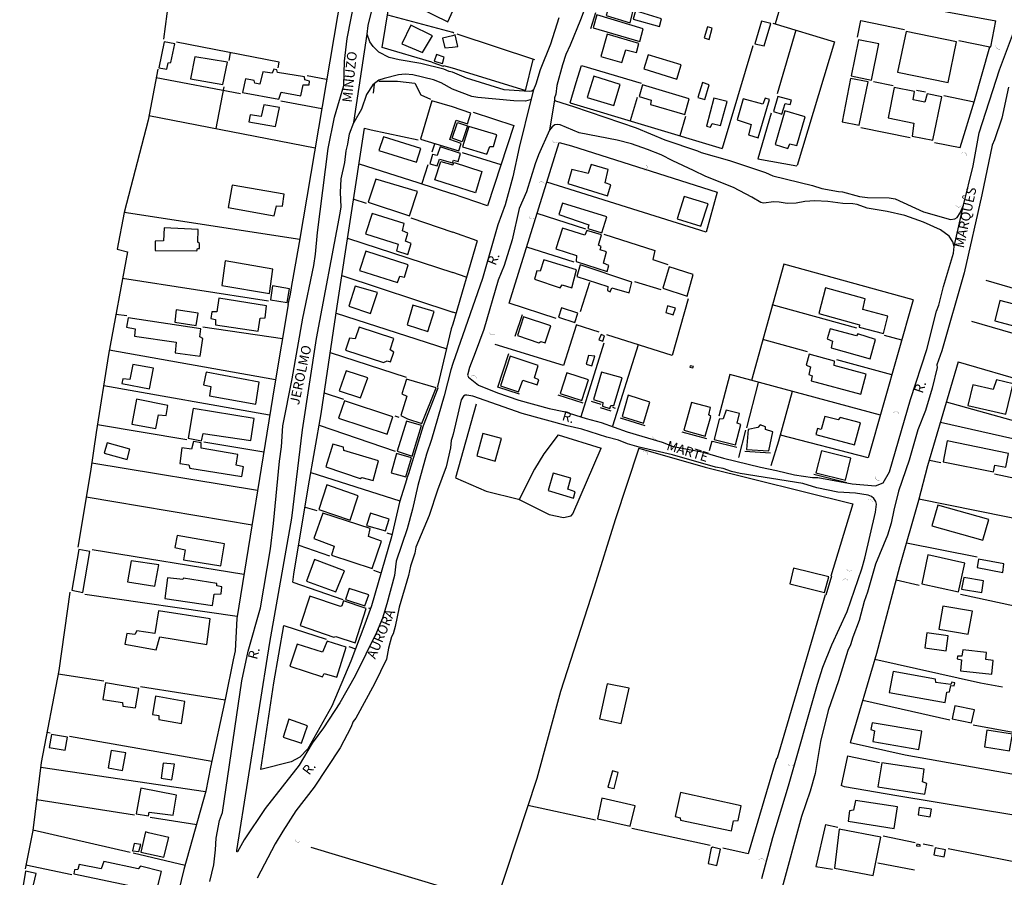
# Model space of a CAD drawing. Extents: x 178311 to 180726, y 1665960 to 1668735.
# Drawn here: x 179166 to 179422, y 1666787 to 1667010 of the extents above; entities that cross this region are included whole.
import ezdxf
from ezdxf.enums import TextEntityAlignment as Align

# ---------------------------------------------------------------- set-up
doc = ezdxf.new("R2010")
doc.units = 0
doc.header["$LTSCALE"] = 5
doc.header["$MEASUREMENT"] = 0
doc.layers.get('0').update_dxf_attribs({"linetype": 'CONTINUOUS'})
for name, color, linetype in [('V-BUEIRO', 5, 'CONTINUOUS'), ('V-EDIFICACAO', 30, 'CONTINUOUS'), ('V-LOTE', 1, 'CONTINUOUS'), ('V-NOME_DOS_LOGRADOUROS', 7, 'CONTINUOUS'), ('V-QUADRA', 6, 'CONTINUOUS'), ('V-REFERENCIA', 2, 'CONTINUOUS'), ('V-TESTADA', 1, 'CONTINUOUS')]:
    doc.layers.add(name, color=color, linetype=linetype)

# ---------------------------------------------------------------- blocks, each defined once
blk = doc.blocks.new('305')
at = {"color": 0, "linetype": 'ByBlock', "lineweight": -2, "const_width": 0.05}
blk.add_lwpolyline([(0.73, 0.39, 0.60863), (-0.73, 0.38)], format="xyb", dxfattribs=at)

msp = doc.modelspace()

# ---------------------------------------------------------------- linework, layer by layer
at = {"layer": 'V-EDIFICACAO'}
for points in [[(179277.43, 1667009.38), (179279.65, 1667014.09), (179276.44, 1667015.62), (179275.83, 1667014.61), (179271.86, 1667016.44), (179270.02, 1667012.98)], [(179319.83, 1667015.42), (179318.51, 1667010.98), (179324.7, 1667009.14), (179325.9, 1667013.77), (179319.83, 1667015.42)], [(179316.09, 1667011.17), (179315.13, 1667007.83), (179327.22, 1667004.27), (179328.07, 1667007.59), (179316.09, 1667011.17)], [(179326.1, 1667012.19), (179325.53, 1667010.09), (179332.39, 1667008.12), (179332.85, 1667010.11), (179326.1, 1667012.19)], [(179267.81, 1667008.51), (179265.55, 1667003.66), (179270.89, 1667001.4), (179273.51, 1667005.72), (179267.81, 1667008.51)], [(179358.81, 1667009.57), (179357.07, 1667003.66), (179359.48, 1667003.14), (179359.48, 1667003.14), (179361.19, 1667008.96), (179358.81, 1667009.57)], [(179278.62, 1667005.74), (179276.04, 1667005.12), (179276.64, 1667002.63), (179278.63, 1667002.79), (179280.08, 1667002.96), (179279.38, 1667006.04)], [(179318.76, 1667006.13), (179317.12, 1667000.4), (179322.57, 1666998.78), (179323.65, 1667002.08), (179326.38, 1667001.39), (179326.98, 1667003.79), (179318.76, 1667006.13)], [(179343.94, 1667005.23), (179345.21, 1667004.83), (179346.02, 1667007.69), (179344.78, 1667008.1), (179343.94, 1667005.23)], [(179396.32, 1667006.86), (179394.05, 1666996.28), (179407.26, 1666993.63), (179409.42, 1667004.16), (179396.32, 1667006.86)], [(179203.84, 1667004.15), (179202.49, 1666997.46), (179204.59, 1666997.1), (179204.9, 1666998.7), (179205.61, 1666998.86), (179206.61, 1667003.68), (179203.84, 1667004.15)], [(179383.95, 1667004.67), (179382.07, 1666995.37), (179387.37, 1666994.22), (179389.27, 1667003.66), (179383.95, 1667004.67)], [(179274.51, 1667000.86), (179273.91, 1666999.2), (179276.1, 1666998.57), (179276.49, 1667000.22), (179274.51, 1667000.86)], [(179329.43, 1667000.77), (179328.31, 1666997.16), (179336.88, 1666994.48), (179337.97, 1666998.18), (179329.43, 1667000.77)], [(179211.86, 1667000.31), (179210.74, 1666994.56), (179219.1, 1666993.09), (179220.27, 1666998.88), (179211.86, 1667000.31)], [(179233.25, 1666996.21), (179233.09, 1666996.93), (179232.28, 1666997.09), (179231.86, 1666996.07), (179229.43, 1666996.44), (179228.71, 1666993.18), (179227.35, 1666993.49), (179227.25, 1666994.19), (179224.95, 1666994.62), (179224.18, 1666991.05), (179233.61, 1666989.33), (179234.23, 1666991.08), (179239.36, 1666990.17), (179239.95, 1666993.03), (179241.46, 1666993.02), (179241.6, 1666993.97), (179240.4, 1666994.28), (179240.26, 1666995.08), (179233.25, 1666996.21)], [(179315.31, 1666995.24), (179313.61, 1666989.72), (179320.47, 1666987.62), (179322.12, 1666993.13), (179315.31, 1666995.24)], [(179327.93, 1666993.02), (179327.06, 1666990.01), (179330.19, 1666989.06), (179330, 1666987.96), (179338.95, 1666985.36), (179340.05, 1666989.36), (179327.93, 1666993.02)], [(179343.48, 1666993.59), (179342.32, 1666989.75), (179344.1, 1666989.2), (179345.21, 1666993.04), (179343.48, 1666993.59)], [(179381.9, 1666994.64), (179379.73, 1666983.43), (179384.11, 1666982.55), (179386.46, 1666993.76), (179381.9, 1666994.64)], [(179393.24, 1666992.34), (179391.62, 1666984.49), (179398.3, 1666983.04), (179397.85, 1666979.69), (179403.23, 1666978.63), (179405.54, 1666989.89), (179401.76, 1666990.68), (179401.16, 1666988.56), (179398.15, 1666989.15), (179398.51, 1666991.27), (179393.24, 1666992.34)], [(179279.57, 1666983.85), (179282.52, 1666982.93), (179283.45, 1666985.68), (179278.66, 1666987.28), (179273.34, 1666988.86), (179270.32, 1666978.95), (179280.33, 1666975.86), (179280.91, 1666977.83), (179277.96, 1666978.86)], [(179346.46, 1666989.6), (179344.52, 1666982.29), (179345.57, 1666982), (179345.99, 1666982.97), (179348.15, 1666982.48), (179349.9, 1666988.69), (179346.46, 1666989.6)], [(179354.08, 1666989.42), (179352.46, 1666983.92), (179356.11, 1666982.75), (179355.4, 1666980.03), (179357.96, 1666979.27), (179360.85, 1666989.22), (179359.72, 1666989.57), (179359.16, 1666988.04), (179354.08, 1666989.42)], [(179363.07, 1666990.02), (179361.88, 1666986.07), (179364.04, 1666985.4), (179364.92, 1666988.17), (179366.22, 1666987.92), (179366.56, 1666989.02), (179363.07, 1666990.02)], [(179229.71, 1666987.83), (179229.01, 1666984.82), (179226.14, 1666985.27), (179225.8, 1666983.46), (179232.75, 1666982.21), (179233.79, 1666987.16), (179229.71, 1666987.83)], [(179364.86, 1666986.31), (179362.31, 1666977.58), (179365.64, 1666976.46), (179366.17, 1666977.68), (179368.01, 1666977.24), (179370.14, 1666984.7), (179364.86, 1666986.31)], [(179278.58, 1666979.18), (179279.93, 1666983.23), (179282.57, 1666982.4), (179281.18, 1666978.21), (179278.58, 1666979.18)], [(179282.93, 1666982.24), (179281.27, 1666976.95), (179287.57, 1666975.02), (179288.3, 1666977.04), (179289.26, 1666977.01), (179290.16, 1666980.01), (179282.93, 1666982.24)], [(179260.75, 1666979.57), (179259.58, 1666976), (179269.36, 1666972.98), (179270.47, 1666976.52), (179260.75, 1666979.57)], [(179278.96, 1666973.5), (179280.1, 1666973.12), (179280.77, 1666975.22), (179275.46, 1666976.92), (179274.68, 1666974.68), (179273.48, 1666974.97), (179272.74, 1666972.53), (179274.67, 1666971.98), (179275.26, 1666973.75), (179278.68, 1666972.81)], [(179278.78, 1666972.29), (179279.09, 1666972.9), (179286.29, 1666970.57), (179284.59, 1666964.99), (179278.69, 1666966.93), (179274.05, 1666968.33), (179275.62, 1666973.17)], [(179314.64, 1666972.36), (179313.88, 1666970.02), (179309.62, 1666971.03), (179308.55, 1666967.38), (179318.87, 1666964.2), (179319.69, 1666967.05), (179318.22, 1666967.59), (179319.05, 1666971.03), (179314.64, 1666972.36)], [(179258.76, 1666968.58), (179256.82, 1666962.59), (179267.54, 1666959.05), (179269.54, 1666965.31), (179258.76, 1666968.58)], [(179221.52, 1666966.99), (179220.45, 1666961.21), (179232.4, 1666959), (179233, 1666961.62), (179234.56, 1666961.52), (179234.96, 1666964.65), (179221.52, 1666966.99)], [(179307.19, 1666962.34), (179306.23, 1666959.35), (179313.98, 1666956.68), (179313.76, 1666955.72), (179317.39, 1666954.64), (179318.67, 1666958.74), (179307.19, 1666962.34)], [(179338.75, 1666964.08), (179336.91, 1666958.26), (179343.05, 1666956.35), (179344.96, 1666962.15), (179338.75, 1666964.08)], [(179257.79, 1666959.63), (179256.13, 1666954.34), (179264.59, 1666951.7), (179264.14, 1666949.91), (179267.05, 1666949), (179267.97, 1666951.86), (179266.44, 1666952.43), (179267.04, 1666954.54), (179265.72, 1666955.15), (179266.14, 1666957.04), (179257.79, 1666959.63)], [(179203.86, 1666955.88), (179203.7, 1666952.53), (179201.55, 1666952.47), (179201.51, 1666950.02), (179212.35, 1666949.92), (179212.53, 1666950.58), (179213.08, 1666950.53), (179213.08, 1666951.87), (179212.58, 1666952.2), (179212.65, 1666955.45), (179203.86, 1666955.88)], [(179313.49, 1666955.24), (179312.99, 1666954.05), (179307.18, 1666955.83), (179305.47, 1666950.48), (179310.79, 1666948.74), (179310.73, 1666947.14), (179318.74, 1666944.59), (179319.18, 1666946.14), (179317.78, 1666946.71), (179318.63, 1666949.72), (179316.99, 1666950.25), (179317.18, 1666951.04), (179316.55, 1666951.38), (179317.3, 1666954.11), (179313.49, 1666955.24)], [(179256.17, 1666949.87), (179254.55, 1666944.84), (179264.39, 1666941.7), (179264.97, 1666943.34), (179266.21, 1666943.13), (179267.2, 1666946.33), (179256.17, 1666949.87)], [(179219.73, 1666947.39), (179218.85, 1666940.99), (179231.16, 1666938.89), (179232.03, 1666945.22), (179219.73, 1666947.39)], [(179302.37, 1666947.64), (179301.41, 1666944.69), (179300.57, 1666944.77), (179299.94, 1666942.59), (179306.6, 1666940.37), (179307.09, 1666941.09), (179309.58, 1666940.37), (179310.79, 1666944.98), (179302.37, 1666947.64)], [(179311.8, 1666946.32), (179310.89, 1666943.31), (179318.96, 1666940.66), (179318.841, 1666939.67), (179319.548, 1666939.333), (179319.95, 1666940.32), (179324.45, 1666939.09), (179325.21, 1666941.85), (179311.8, 1666946.32)], [(179334.83, 1666945.8), (179333.25, 1666940.23), (179339.48, 1666938.2), (179341.08, 1666943.83), (179334.83, 1666945.8)], [(179231.98, 1666940.85), (179231.48, 1666937.22), (179235.77, 1666936.55), (179236.39, 1666940.08), (179231.98, 1666940.85)], [(179253.4, 1666940.78), (179251.74, 1666935.57), (179257.42, 1666933.72), (179259.19, 1666939.14), (179253.4, 1666940.78)], [(179375.4, 1666940.37), (179373.64, 1666933.72), (179384.2, 1666930.75), (179384.14, 1666930.14), (179390.42, 1666928.5), (179391.55, 1666933), (179385.11, 1666934.75), (179385.7, 1666937.47), (179375.4, 1666940.37)], [(179218.01, 1666937.64), (179217.51, 1666934.11), (179216.2, 1666934.13), (179215.94, 1666932.42), (179217.17, 1666932.13), (179217.15, 1666930.74), (179228.28, 1666929.08), (179228.74, 1666932.48), (179230.08, 1666932.6), (179230.42, 1666935.7), (179218.01, 1666937.64)], [(179420.65, 1666937.09), (179419.28, 1666931.77), (179430.41, 1666928.84), (179431.83, 1666934.13), (179420.65, 1666937.09)], [(179206.99, 1666934.64), (179206.63, 1666931.44), (179212.13, 1666930.57), (179212.65, 1666933.76), (179206.99, 1666934.64)], [(179268.41, 1666935.83), (179266.87, 1666930.76), (179272.22, 1666928.99), (179273.89, 1666934.2), (179268.41, 1666935.83)], [(179306.91, 1666935.15), (179306.11, 1666932.72), (179310.43, 1666931.35), (179311.17, 1666933.77), (179306.91, 1666935.15)], [(179334.4, 1666935.71), (179333.97, 1666933.96), (179335.93, 1666933.3), (179336.52, 1666935.11), (179334.4, 1666935.71)], [(179194.52, 1666932.56), (179194.12, 1666930.11), (179196.32, 1666929.73), (179196.19, 1666927.78), (179206.96, 1666926.21), (179206.7, 1666923.5), (179213.25, 1666922.59), (179213.9, 1666927.18), (179213.13, 1666927.6), (179213.36, 1666929.73), (179213.36, 1666929.73), (179194.52, 1666932.56)], [(179297.11, 1666932.81), (179295.5, 1666928), (179301.09, 1666926.1), (179301.56, 1666926.4), (179302.68, 1666926.11), (179304.14, 1666930.46), (179297.11, 1666932.81)], [(179254.44, 1666930.13), (179253.44, 1666927.08), (179251.91, 1666927.31), (179250.93, 1666924.16), (179260.8, 1666920.98), (179261.72, 1666921.37), (179262.61, 1666921.16), (179263.42, 1666923.64), (179262.52, 1666924.29), (179263.41, 1666927.23), (179254.44, 1666930.13)], [(179383.75, 1666928.37), (179383.42, 1666927.89), (179376.59, 1666929.71), (179375.81, 1666927.09), (179377.25, 1666926.54), (179376.89, 1666924.82), (179387.02, 1666921.92), (179388.4, 1666926.98), (179383.75, 1666928.37)], [(179317.2, 1666928.24), (179316.63, 1666926.88), (179317.64, 1666926.52), (179318.07, 1666927.93), (179317.2, 1666928.24)], [(179293.58, 1666922.62), (179291.07, 1666914.89), (179295.77, 1666913.32), (179296.87, 1666916.37), (179300.59, 1666915.16), (179301.03, 1666916.48), (179299.89, 1666916.99), (179300.9, 1666920.23), (179293.58, 1666922.62)], [(179313.91, 1666922.8), (179313.35, 1666920.53), (179314.83, 1666920.09), (179315.56, 1666922.63), (179313.91, 1666922.8)], [(179371.13, 1666923.14), (179370.36, 1666920.27), (179371.54, 1666919.86), (179371.08, 1666917.85), (179371.97, 1666917.51), (179371.68, 1666916.22), (179384.56, 1666912.73), (179385.98, 1666917.91), (179377.62, 1666920.22), (179377.72, 1666921.36), (179371.13, 1666923.14)], [(179195.74, 1666920.45), (179194.96, 1666916.54), (179193.18, 1666916.7), (179192.93, 1666915.49), (179200.07, 1666914.18), (179201.1, 1666919.5), (179195.74, 1666920.45)], [(179340.33, 1666920.1), (179340.19, 1666919.72), (179341.032, 1666919.569), (179341.142, 1666919.921), (179340.33, 1666920.1)], [(179214.78, 1666918.44), (179214.11, 1666915.15), (179215.96, 1666914.71), (179215.64, 1666912.33), (179227.66, 1666910.13), (179228.55, 1666915.9), (179214.78, 1666918.44)], [(179251.11, 1666918.8), (179249.27, 1666913.64), (179254.82, 1666911.83), (179256.72, 1666917.01), (179251.11, 1666918.8)], [(179266.75, 1666916.67), (179265.51, 1666912.82), (179266.77, 1666912.24), (179265.29, 1666907.23), (179266.98, 1666906.32), (179270.73, 1666905.13), (179274.4, 1666914.4), (179266.75, 1666916.67)], [(179308.29, 1666918.25), (179306.58, 1666912.94), (179312.19, 1666911.1), (179313.94, 1666916.47), (179308.29, 1666918.25)], [(179317.31, 1666918.48), (179315.23, 1666911.34), (179317.65, 1666910.57), (179317.55, 1666909.61), (179319.45, 1666909.05), (179319.72, 1666909.81), (179320.54, 1666909.83), (179322.63, 1666916.95), (179317.31, 1666918.48)], [(179418.88, 1666914), (179413.6, 1666915.14), (179412.34, 1666909.82), (179422.16, 1666907.53), (179424.07, 1666915.47), (179419.72, 1666916.5), (179418.88, 1666914)], [(179196.69, 1666911.47), (179195.5, 1666905), (179201.74, 1666903.88), (179202.4, 1666907.41), (179204.38, 1666907.22), (179204.82, 1666909.8), (179196.69, 1666911.47)], [(179324.204, 1666912.52), (179324.204, 1666912.52), (179322.68, 1666906.93), (179328.2, 1666905.22), (179329.87, 1666910.64), (179324.204, 1666912.52)], [(179211.39, 1666909.02), (179210.13, 1666901.33), (179213.59, 1666900.65), (179213.98, 1666902.55), (179226.32, 1666900.75), (179227.23, 1666906.4), (179211.39, 1666909.02)], [(179250.65, 1666911), (179249.1, 1666906.51), (179261.75, 1666902.4), (179263.15, 1666906.9), (179250.65, 1666911)], [(179340.62, 1666910.57), (179338.7, 1666903.41), (179344.22, 1666901.85), (179345.64, 1666906.93), (179345.14, 1666907.39), (179345.59, 1666909.33), (179340.62, 1666910.57)], [(179349.65, 1666908.64), (179348.83, 1666906.39), (179347.86, 1666906.27), (179346.5, 1666901.02), (179352.03, 1666899.6), (179353.46, 1666904.92), (179352.51, 1666905.27), (179353.09, 1666907.75), (179349.65, 1666908.64)], [(179379.22, 1666906.72), (179378.73, 1666906.07), (179375.2, 1666907), (179374.27, 1666903.62), (179373.29, 1666903.83), (179372.88, 1666902.32), (179382.96, 1666899.61), (179384.48, 1666905.3), (179379.22, 1666906.72)], [(179266.74, 1666905.75), (179264.31, 1666897.95), (179268.17, 1666896.69), (179270.62, 1666904.59), (179266.74, 1666905.75)], [(179355.36, 1666903.61), (179354.95, 1666898.4), (179360.74, 1666898.06), (179361.77, 1666902.99), (179359.88, 1666903.57), (179359.85, 1666904.32), (179358.42, 1666904.78), (179357.81, 1666904.11), (179355.36, 1666903.61)], [(179286.55, 1666902.55), (179284.93, 1666896.73), (179289.75, 1666895.34), (179291.4, 1666901.28), (179286.55, 1666902.55)], [(179189.12, 1666900.09), (179188.33, 1666897.46), (179194.26, 1666895.79), (179194.96, 1666898.46), (179189.12, 1666900.09)], [(179213.43, 1666898.78), (179213.46, 1666900.16), (179211.44, 1666900.47), (179210.92, 1666898.52), (179208.47, 1666898.79), (179207.94, 1666894.77), (179210.3, 1666894.38), (179210.5, 1666893.54), (179223.99, 1666891.37), (179224.41, 1666893.89), (179222.59, 1666894.36), (179222.98, 1666897.11), (179213.43, 1666898.78)], [(179247.64, 1666899.75), (179245.77, 1666893.89), (179254.7, 1666890.89), (179255.17, 1666891.1), (179258.04, 1666890.34), (179259.43, 1666895.43), (179250.44, 1666898.14), (179250.4, 1666898.99), (179247.64, 1666899.75)], [(179406.97, 1666900.63), (179405.89, 1666895.18), (179418.96, 1666892.59), (179419.36, 1666894.3), (179422.2, 1666893.81), (179422.91, 1666897.37), (179406.97, 1666900.63)], [(179264.14, 1666897.4), (179262.78, 1666892.36), (179266.55, 1666891.28), (179268.05, 1666896.19), (179264.14, 1666897.4)], [(179374.33, 1666898.03), (179372.91, 1666892.37), (179380.55, 1666890.44), (179381.98, 1666896.13), (179374.33, 1666898.03)], [(179304.8, 1666892.29), (179303.43, 1666887.72), (179310, 1666885.77), (179310.45, 1666887.38), (179308.54, 1666888.11), (179309.33, 1666890.97), (179304.8, 1666892.29)], [(179246.05, 1666889.25), (179244.03, 1666882.83), (179252.15, 1666880.03), (179254.2, 1666886.36), (179246.05, 1666889.25)], [(179404.51, 1666883.91), (179402.95, 1666878.58), (179416.17, 1666874.84), (179417.73, 1666880.23), (179404.51, 1666883.91)], [(179245.05, 1666881.89), (179242.71, 1666875.27), (179247.93, 1666873.32), (179247.3, 1666870.99), (179257.78, 1666867.54), (179260.21, 1666874.64), (179256.87, 1666875.84), (179257.3, 1666877.89), (179245.05, 1666881.89)], [(179257.39, 1666881.85), (179256.39, 1666878.68), (179261.29, 1666877.31), (179262.21, 1666880.31), (179257.39, 1666881.85)], [(179207.24, 1666876.08), (179206.6, 1666872.94), (179209.28, 1666872.36), (179208.92, 1666869.8), (179218.53, 1666868.18), (179219.53, 1666873.92), (179207.24, 1666876.08)], [(179181.76, 1666872.46), (179179.89, 1666861.86), (179182.81, 1666861.32), (179184.62, 1666871.89), (179181.76, 1666872.46)], [(179401.91, 1666871.02), (179400.35, 1666863.55), (179409.93, 1666861.43), (179411.51, 1666868.91), (179401.91, 1666871.02)], [(179195.27, 1666869.49), (179194.33, 1666864.06), (179201.43, 1666862.89), (179202.46, 1666868.44), (179195.27, 1666869.49)], [(179242.84, 1666869.82), (179240.79, 1666864.23), (179248.43, 1666861.44), (179250.62, 1666866.91), (179242.84, 1666869.82)], [(179415.11, 1666869.97), (179414.73, 1666867.74), (179421.38, 1666866.49), (179421.69, 1666868.7), (179415.11, 1666869.97)], [(179367.12, 1666867.61), (179366.13, 1666863.52), (179375.12, 1666861.32), (179376.27, 1666865.36), (179367.12, 1666867.61)], [(179204.78, 1666865.1), (179204.06, 1666859.7), (179216.4, 1666857.95), (179216.88, 1666860.87), (179218.62, 1666860.91), (179218.87, 1666862.73), (179217.57, 1666863.02), (179217.49, 1666863.65), (179208.92, 1666864.97), (179208.71, 1666864.64), (179204.78, 1666865.1)], [(179411.24, 1666865.15), (179410.67, 1666862.13), (179415.91, 1666861.29), (179416.41, 1666864.32), (179411.24, 1666865.15)], [(179250.42, 1666859.09), (179249.94, 1666857.79), (179249.62, 1666857.65), (179241.65, 1666860.37), (179239.13, 1666852.74), (179247.88, 1666849.68), (179248.44, 1666849.89), (179253.37, 1666848.23), (179256.25, 1666857.11), (179250.42, 1666859.09)], [(179251.87, 1666862.32), (179251.87, 1666862.32), (179250.93, 1666859.48), (179255.92, 1666857.83), (179256.97, 1666860.7), (179251.87, 1666862.32)], [(179405.85, 1666857.78), (179404.79, 1666851.78), (179412.37, 1666850.44), (179413.5, 1666856.43), (179405.85, 1666857.78)], [(179202.4, 1666856.49), (179201.44, 1666850.66), (179196.74, 1666851.34), (179196.24, 1666850.36), (179194.2, 1666850.61), (179193.65, 1666847.84), (179201.8, 1666846.44), (179202.71, 1666849.77), (179202.71, 1666849.77), (179214.98, 1666847.81), (179215.84, 1666854.45), (179202.4, 1666856.49)], [(179401.67, 1666850.83), (179401.17, 1666846.95), (179406.66, 1666846.17), (179407.24, 1666850.03), (179401.67, 1666850.83)], [(179238.33, 1666847.9), (179236.46, 1666842.18), (179244.9, 1666839.41), (179245.38, 1666840.3), (179248.62, 1666839.36), (179251.08, 1666847.11), (179246.17, 1666848.65), (179244.98, 1666845.8), (179238.33, 1666847.9)], [(179410.98, 1666846.37), (179410.74, 1666844.74), (179409.62, 1666844.79), (179409.54, 1666844.05), (179410.65, 1666843.8), (179410.38, 1666840.97), (179418.52, 1666840.1), (179418.91, 1666843.66), (179416.98, 1666843.91), (179417.12, 1666845.71), (179410.98, 1666846.37)], [(179392.98, 1666840.83), (179391.93, 1666835.37), (179406.4, 1666832.75), (179406.91, 1666835.44), (179407.53, 1666835.5), (179407.91, 1666837.12), (179408.76, 1666837.09), (179408.95, 1666837.81), (179408.15, 1666837.98), (179407.93, 1666837.4), (179403.98, 1666837.95), (179403.96, 1666838.82), (179392.98, 1666840.83)], [(179188.64, 1666837.81), (179187.99, 1666833.5), (179193.08, 1666832.71), (179193.12, 1666831.83), (179196.4, 1666831.32), (179197.27, 1666836.4), (179188.64, 1666837.81)], [(179318.76, 1666837.59), (179316.76, 1666828.5), (179322.44, 1666827.29), (179324.5, 1666836.44), (179318.76, 1666837.59)], [(179201.64, 1666834.37), (179200.86, 1666829.67), (179202.45, 1666829.34), (179202.49, 1666828.29), (179208.34, 1666827.27), (179209.24, 1666833.02), (179201.64, 1666834.37)], [(179408.92, 1666831.92), (179408.28, 1666828.51), (179413.27, 1666827.44), (179414.06, 1666830.85), (179408.92, 1666831.92)], [(179236.19, 1666828.39), (179234.74, 1666823.79), (179239.5, 1666822.16), (179241.08, 1666826.73), (179236.19, 1666828.39)], [(179387.5, 1666827.45), (179387.15, 1666825.7), (179388.13, 1666825.36), (179387.66, 1666822.61), (179399.6, 1666820.52), (179400.43, 1666825.29), (179387.5, 1666827.45)], [(179174.61, 1666824.48), (179174.03, 1666821.05), (179178.23, 1666820.37), (179178.81, 1666823.74), (179174.61, 1666824.48)], [(179417.27, 1666825.53), (179416.6, 1666821.23), (179423.15, 1666820.22), (179423.89, 1666824.56), (179417.27, 1666825.53)], [(179190.12, 1666820.3), (179189.39, 1666815.75), (179193.08, 1666815.08), (179193.9, 1666819.69), (179190.12, 1666820.3)], [(179203.58, 1666816.96), (179203.07, 1666813.12), (179205.89, 1666812.65), (179206.51, 1666816.71), (179203.58, 1666816.96)], [(179389.98, 1666817.13), (179388.99, 1666810.83), (179401.16, 1666808.94), (179401.67, 1666811.73), (179400.52, 1666812.19), (179401.02, 1666815.41), (179389.98, 1666817.13)], [(179320.14, 1666814.99), (179320.14, 1666814.99), (179318.98, 1666810.81), (179320.61, 1666810.41), (179321.61, 1666814.61), (179320.14, 1666814.99)], [(179197.82, 1666810.49), (179196.65, 1666803.87), (179199.83, 1666803.36), (179200, 1666804.27), (179206.24, 1666803.47), (179207.06, 1666808.7), (179197.82, 1666810.49)], [(179337.81, 1666809.42), (179336.45, 1666803.12), (179337.71, 1666802.82), (179337.82, 1666802.24), (179351.01, 1666799.43), (179351.57, 1666802.05), (179352.71, 1666802.09), (179353.55, 1666805.94), (179337.81, 1666809.42)], [(179317.38, 1666807.9), (179316.26, 1666802.53), (179324.73, 1666800.62), (179326, 1666805.97), (179317.38, 1666807.9)], [(179383.17, 1666807.35), (179382.69, 1666804.8), (179381.65, 1666804.66), (179381.27, 1666801.91), (179393.22, 1666800.03), (179394.07, 1666805.64), (179383.17, 1666807.35)], [(179399.71, 1666805.5), (179399.43, 1666803.58), (179402.57, 1666803.09), (179402.91, 1666805.07), (179399.71, 1666805.5)], [(179199.79, 1666798.91), (179199.06, 1666799.17), (179197.84, 1666793.91), (179203.82, 1666792.57), (179205.05, 1666797.7), (179199.79, 1666798.91)], [(179378.97, 1666799.9), (179377.78, 1666789.76), (179387.77, 1666787.89), (179389.78, 1666797.76), (179378.97, 1666799.9)], [(179196.12, 1666796.18), (179195.68, 1666794.21), (179197.34, 1666794.07), (179197.78, 1666795.93), (179196.12, 1666796.18)], [(179346.12, 1666795.18), (179345.73, 1666794.94), (179344.97, 1666790.99), (179347.22, 1666790.48), (179348.15, 1666794.68), (179346.12, 1666795.18)], [(179399.1, 1666795.96), (179398.99, 1666795.56), (179399.93, 1666795.43), (179399.99, 1666795.8), (179399.1, 1666795.96)], [(179403.86, 1666795.06), (179403.53, 1666793.23), (179406.21, 1666792.71), (179406.56, 1666794.51), (179403.86, 1666795.06)], [(179188.26, 1666791.51), (179187.54, 1666789.55), (179181.86, 1666790.73), (179181.5, 1666789.39), (179180.65, 1666789.32), (179180.44, 1666788.29), (179201.88, 1666783.75), (179203.15, 1666788.93), (179197.72, 1666790.31), (179197.15, 1666789.62), (179188.26, 1666791.51)], [(179167.91, 1666788.97), (179166.4, 1666780), (179168.71, 1666779.88), (179170.64, 1666788.33), (179167.91, 1666788.97)]]:
    msp.add_lwpolyline(points, close=True, dxfattribs=at)
at = {"layer": 'V-LOTE'}
for points in [[(179258.57, 1667070.34), (179249.83, 1667017.15), (179238.9, 1666952.08), (179236.82, 1666940.46)], [(179273.26, 1666998.89), (179260.41, 1667002.69), (179271.5, 1667070.37)], [(179210.85, 1667066), (179206.32, 1667024.68), (179203.69, 1667004.84)], [(179373.11, 1667045.51), (179362.34, 1667008.85)], [(179365.49, 1667019.63), (179419.56, 1667009.64)], [(179261.77, 1667011.16), (179278.62, 1667006.73)], [(179361.71, 1667008.99), (179377.73, 1667004.18), (179368.02, 1666972.05)], [(179383.66, 1667005.37), (179384.55, 1667009.68), (179395.93, 1667007.34)], [(179410.35, 1666976.79), (179414.02, 1666988.86), (179418, 1667002.89), (179418.26, 1667002.86), (179419.56, 1667009.65)], [(179279.04, 1667006.42), (179278.62, 1667006.73)], [(179300.03, 1666999.48), (179279.86, 1667006.19)], [(179367.72, 1667007.19), (179362.86, 1666990.7)], [(179233.41, 1666997.42), (179233.66, 1666998.9), (179207.11, 1667004.09)], [(179409.96, 1667004.5), (179418.04, 1667002.89)], [(179220.71, 1666999.31), (179221.09, 1667001.37)], [(179356.54, 1667003.13), (179348.62, 1666976.54)], [(179299.5, 1666999.62), (179297.52, 1666991.51)], [(179310.75, 1666993.59), (179312.12, 1666998.06)], [(179312.12, 1666998.06), (179327.55, 1666993.48)], [(179202.19, 1666997.09), (179199.68, 1666983.87), (179193.5, 1666959.93), (179191.72, 1666950.34), (179194.38, 1666949.68), (179189.43, 1666923.03), (179186.2, 1666902.85), (179184.75, 1666892.67), (179181.47, 1666873.07)], [(179278.64, 1666997.36), (179276.41, 1666997.98)], [(179297.54, 1666991.59), (179278.64, 1666997.36)], [(179223.69, 1666990.72), (179201.76, 1666994.85)], [(179245.98, 1666994.43), (179240.95, 1666995.34)], [(179258.21, 1666990.83), (179258.42, 1666993.24)], [(179259.58, 1666994), (179264.35, 1666993.97), (179268.85, 1666993.44), (179270.44, 1666990.46), (179272.95, 1666989.33)], [(179309.19, 1666988.35), (179310.75, 1666993.6)], [(179387.88, 1666993.87), (179392.98, 1666992.84)], [(179217.32, 1666981.68), (179219.43, 1666992.54)], [(179399.03, 1666991.62), (179401.38, 1666991.18)], [(179244.73, 1666986.8), (179234.15, 1666988.81)], [(179309.19, 1666988.35), (179348.64, 1666976.53)], [(179326.54, 1666989.72), (179324.7, 1666983.72)], [(179406.13, 1666990.23), (179413.95, 1666988.61)], [(179284.02, 1666985.92), (179294.59, 1666982.44), (179287.75, 1666961.64)], [(179361.3, 1666985.7), (179357.89, 1666973.78)], [(179199.9, 1666985.04), (179243.03, 1666976.68)], [(179339.12, 1666984.78), (179337.6, 1666979.83)], [(179237.28, 1666864.01), (179237.51, 1666866.08), (179241.29, 1666889), (179244.59, 1666907.69), (179248.72, 1666935.6), (179255.84, 1666981.77)], [(179255.84, 1666981.77), (179257.6, 1666981.39)], [(179257.6, 1666981.39), (179269.78, 1666978.77)], [(179384.59, 1666981.98), (179397.39, 1666979.34)], [(179273.95, 1666977.64), (179273.26, 1666975.55)], [(179293.33, 1666936.39), (179306.32, 1666978.02), (179309.52, 1666977.16), (179347.3, 1666965.15)], [(179403.64, 1666978.09), (179410.35, 1666976.79)], [(179291.25, 1666972.23), (179281.21, 1666975.39)], [(179254.49, 1666972.53), (179269.67, 1666967.7)], [(179357.89, 1666973.78), (179368, 1666972)], [(179272.27, 1666972.27), (179270.69, 1666967.38)], [(179269.67, 1666967.7), (179278.7, 1666964.75)], [(179344.46, 1666954.77), (179303.1, 1666967.8)], [(179347.3, 1666965.15), (179344.46, 1666954.76)], [(179253.03, 1666963.35), (179256.29, 1666962.29)], [(179287.75, 1666961.64), (179278.7, 1666964.75)], [(179239.03, 1666952.85), (179193.5, 1666959.93)], [(179267.81, 1666958.48), (179278.72, 1666954.82)], [(179300.56, 1666959.72), (179313.17, 1666955.66)], [(179285.03, 1666952.52), (179278.72, 1666954.82)], [(179251.46, 1666953.2), (179278.74, 1666944.31)], [(179285.03, 1666952.52), (179278.76, 1666930.9)], [(179317.89, 1666954.25), (179331.1, 1666950), (179330.58, 1666947.72), (179334.55, 1666946.41)], [(179297.86, 1666951.01), (179310.14, 1666947.08)], [(179398.13, 1666937.25), (179364.63, 1666946.47), (179356.22, 1666916.31)], [(179193.08, 1666942.82), (179230.95, 1666936.98)], [(179249.96, 1666943.53), (179278.76, 1666934.04)], [(179282.24, 1666943.1), (179278.74, 1666944.31)], [(179325.88, 1666942.02), (179332.7, 1666939.88)], [(179471.34, 1666926.4), (179417.07, 1666942.21)], [(179314.15, 1666941.75), (179311.8, 1666934.15)], [(179339.75, 1666937.5), (179335.66, 1666922.75), (179318.72, 1666928.19)], [(179398.13, 1666937.26), (179386.44, 1666896.21)], [(179236.05, 1666935.99), (179232.46, 1666914.91), (179222.68, 1666854.56), (179222.25, 1666846.19), (179221.81, 1666843.85), (179219.81, 1666833.93), (179215.85, 1666815.95), (179214.68, 1666809.7), (179208.99, 1666789.38), (179199.76, 1666751.22)], [(179305.53, 1666932.4), (179293.33, 1666936.39)], [(179383.53, 1666929.88), (179361.59, 1666935.9)], [(179194.16, 1666933.05), (179191.32, 1666933.42)], [(179248.46, 1666933.8), (179277.15, 1666924.51)], [(179279.51, 1666933.8), (179278.76, 1666934.04)], [(179234.55, 1666927.08), (179213.9, 1666930.12)], [(179278.76, 1666930.9), (179278.35, 1666929.72), (179274.81, 1666914.76)], [(179310.7, 1666930.6), (179307.47, 1666920.23), (179289.76, 1666925.6)], [(179316.66, 1666928.85), (179310.76, 1666930.75)], [(179468.21, 1666915.7), (179413.36, 1666931.57)], [(179370.77, 1666923.73), (179359.15, 1666926.91)], [(179395.2, 1666926.77), (179390.69, 1666927.94)], [(179189.65, 1666924.23), (179232.73, 1666916.52)], [(179317.92, 1666925.96), (179311.97, 1666906.88)], [(179326.84, 1666925.57), (179320.14, 1666904.46)], [(179246.92, 1666923.55), (179266.65, 1666917.2)], [(179392.64, 1666917.76), (179378.33, 1666921.65)], [(179409.78, 1666921.18), (179401.9, 1666894.15), (179399.51, 1666885.16), (179394.63, 1666867.98), (179388.66, 1666845.44), (179381.79, 1666822.24)], [(179409.78, 1666921.18), (179465.03, 1666905.05), (179464.48, 1666903.43)], [(179389.67, 1666907.3), (179350.59, 1666917.84), (179347.7, 1666907.02)], [(179231.23, 1666907.27), (179188.22, 1666914.94)], [(179357.97, 1666915.81), (179354.9, 1666904.04)], [(179245.37, 1666913.1), (179250.35, 1666911.43)], [(179366.78, 1666913.46), (179363.23, 1666900.54), (179361.25, 1666894.19)], [(179284.83, 1666910.19), (179279.43, 1666891.01)], [(179457.74, 1666896.45), (179406.81, 1666910.7)], [(179263.72, 1666907.14), (179264.78, 1666906.8)], [(179186.62, 1666904.86), (179209.72, 1666901.02)], [(179244.06, 1666904.67), (179263.76, 1666897.94)], [(179405.27, 1666905.53), (179440.05, 1666897.64), (179439.3, 1666894.13)], [(179306.09, 1666902.19), (179302.36, 1666897.3), (179299.95, 1666893.3), (179295.91, 1666885.43)], [(179306.08, 1666902.19), (179317.2, 1666898.71)], [(179354.69, 1666903.39), (179352.82, 1666896.32)], [(179386.44, 1666896.21), (179363.69, 1666902.12)], [(179214.15, 1666900.38), (179229.76, 1666897.78)], [(179279.43, 1666891.01), (179287.38, 1666887.61), (179295.8, 1666885.49), (179303.72, 1666881.53), (179307.47, 1666880.74), (179309.43, 1666881.22), (179309.87, 1666881.69), (179317.2, 1666898.71)], [(179326.97, 1666898.72), (179320.88, 1666880.14), (179315.41, 1666862.64), (179306.66, 1666835.59), (179300.49, 1666813.01), (179289.86, 1666780.75), (179289.91, 1666780.45), (179338.02, 1666769.86), (179347.37, 1666767.12)], [(179326.96, 1666898.72), (179344.23, 1666893.82), (179382.5, 1666884.33)], [(179345.93, 1666900.6), (179345.25, 1666898.02)], [(179228.11, 1666887.72), (179185.08, 1666894.86)], [(179405.32, 1666894.93), (179402.35, 1666895.52)], [(179241.89, 1666892.39), (179265.03, 1666885.04)], [(179437.09, 1666888.22), (179419.2, 1666892.01)], [(179266.78, 1666890.76), (179264.94, 1666884.75), (179262.85, 1666875.72), (179257.62, 1666857.85), (179255.89, 1666853.07), (179252.32, 1666843.51), (179247.34, 1666831.75), (179241.12, 1666820.76), (179239.03, 1666818.56), (179236.84, 1666817.39), (179228.97, 1666815.33), (179232.33, 1666837.89), (179234.92, 1666852.76)], [(179183.66, 1666886.13), (179226.66, 1666878.85)], [(179240.41, 1666883.43), (179243.47, 1666882.53)], [(179382.5, 1666884.33), (179376.78, 1666865.53)], [(179399.62, 1666885.59), (179452.57, 1666874.84)], [(179261.61, 1666876.81), (179263.01, 1666876.38)], [(179238.79, 1666873.58), (179246.74, 1666870.84)], [(179414.77, 1666870.47), (179396.37, 1666874.13)], [(179224.56, 1666866), (179185.16, 1666872.4)], [(179258.13, 1666867.05), (179260.07, 1666866.36)], [(179237.28, 1666864.01), (179250.2, 1666859.49)], [(179393.74, 1666864.57), (179399.71, 1666863.21)], [(179179.43, 1666861.35), (179176.53, 1666841.05), (179172.01, 1666817.17), (179169.8, 1666799.56), (179167.82, 1666789.56)], [(179183.32, 1666860.89), (179222.81, 1666855.14)], [(179375.34, 1666860.65), (179362.86, 1666818.27), (179362.67, 1666818.25), (179361.89, 1666815.68), (179355.37, 1666793.51)], [(179410.41, 1666860.88), (179427.61, 1666857.1)], [(179256.83, 1666857.28), (179257.35, 1666857.1)], [(179234.92, 1666852.76), (179245.91, 1666849.16)], [(179251.75, 1666847.31), (179253.52, 1666846.7)], [(179421.33, 1666836.69), (179415.59, 1666837.8), (179388.21, 1666843.92)], [(179188.25, 1666838.24), (179176.36, 1666840.06)], [(179219.68, 1666833.37), (179197.76, 1666836.8)], [(179385.07, 1666833.37), (179407.68, 1666828.24)], [(179413.71, 1666826.97), (179435.44, 1666822.93)], [(179173.5, 1666825.06), (179174.27, 1666824.87)], [(179179.35, 1666823.98), (179216.2, 1666817.55)], [(179437.33, 1666811.74), (179396.07, 1666819.12), (179381.79, 1666822.24)], [(179381.13, 1666818.94), (179379.5, 1666811.17)], [(179381.13, 1666818.94), (179389.44, 1666817.15)], [(179214.63, 1666809.52), (179171.87, 1666815.89)], [(179434.74, 1666801.76), (179393.88, 1666808.54), (179380.29, 1666810.88), (179379.5, 1666811.17)], [(179170.82, 1666807.57), (179196.17, 1666803.58)], [(179298.2, 1666806.07), (179315.71, 1666802.26)], [(179200.22, 1666803.01), (179212.31, 1666801.05)], [(179195.04, 1666793.8), (179169.8, 1666799.6)], [(179325.2, 1666800.17), (179345.45, 1666795.75)], [(179375.37, 1666801.06), (179372.92, 1666790.22)], [(179375.37, 1666801.05), (179378.59, 1666800.41)], [(179390.35, 1666798.15), (179398.69, 1666796.45)], [(179241.9, 1666795.2), (179276.09, 1666784.92)], [(179348.76, 1666795), (179355.37, 1666793.52)], [(179400.73, 1666796.07), (179403.34, 1666795.52)], [(179407.25, 1666794.82), (179431.66, 1666790.02)], [(179209.28, 1666790.42), (179195.84, 1666793.62)], [(179168.03, 1666790.63), (179179.9, 1666788.07)], [(179372.92, 1666790.23), (179377.26, 1666789.51)], [(179388.98, 1666791.1), (179398.52, 1666789.29)]]:
    msp.add_lwpolyline(points, dxfattribs=at)
at = {"layer": 'V-QUADRA'}
for points in [[(179215.73, 1666786.26), (179216.74, 1666790.58), (179217.21, 1666794.5), (179217.33, 1666797.57), (179218.23, 1666802.09), (179219.04, 1666804.2), (179224.02, 1666838.36), (179225.69, 1666846.05), (179228.88, 1666857.32), (179231.44, 1666872.58), (179232.23, 1666879.19), (179233.79, 1666895.36), (179234.31, 1666899.09), (179234.66, 1666904.54), (179237.11, 1666916.77), (179239.85, 1666932.5), (179242.73, 1666946.14), (179243.14, 1666949.04), (179243.63, 1666954.68), (179246.37, 1666976.53), (179248.06, 1666984.6), (179250.47, 1666992.82), (179250.68, 1666999.2), (179251.35, 1667005.09), (179255.21, 1667024.98)], [(179306.2, 1667010.37), (179304.11, 1667003.57), (179301.36, 1666996.95), (179300.28, 1666993.18), (179299.66, 1666991.73), (179298.96, 1666989.02), (179295.95, 1666976.73), (179294.31, 1666969.17), (179292.33, 1666961.92), (179290.39, 1666956.67), (179286.42, 1666942.81), (179278.78, 1666920.72), (179278.21, 1666919.05), (179276.49, 1666912.29), (179273.18, 1666901.01), (179271.89, 1666897.16), (179269.69, 1666889.03), (179268.31, 1666882.9), (179266.9, 1666877.8), (179264.04, 1666869.45), (179263.59, 1666865.67), (179261.59, 1666858.35), (179260.49, 1666854.65), (179258.92, 1666850.91), (179253.45, 1666839.66), (179249.45, 1666832.66), (179245.17, 1666826.16), (179242.29, 1666822.23), (179238.89, 1666816.5), (179230.1, 1666805.22), (179224.62, 1666797.12), (179222.87, 1666794.03), (179222.72, 1666794.03), (179222.68, 1666794.33), (179231.31, 1666848.33), (179237.02, 1666880.59), (179239.71, 1666903.46), (179243.39, 1666927.22), (179249.55, 1666959.73), (179249.74, 1666961.35), (179249.64, 1666965.12), (179249.76, 1666968.64), (179250.7, 1666972.88), (179251.04, 1666975.93), (179251.51, 1666977.59), (179251.94, 1666980.32), (179253.09, 1666983.22), (179256.56, 1667006.19), (179256.76, 1667008.38), (179258.5, 1667015.61)], [(179313.94, 1667015.44), (179311.89, 1667009.9), (179309.2, 1667003.36), (179308.05, 1667000.93), (179307.16, 1666998.2), (179305.75, 1666992.84), (179305.43, 1666990.62), (179305.09, 1666989.69), (179305.11, 1666989.17), (179303.83, 1666981.29), (179301, 1666974.88), (179300.08, 1666972.56), (179297.83, 1666965.25), (179295.93, 1666960.94), (179294.14, 1666952.83), (179292.08, 1666946.16), (179290.54, 1666942.35), (179286.76, 1666929.52), (179284.52, 1666923.46), (179283.06, 1666919.71), (179282.56, 1666917.7), (179282.77, 1666917.14), (179285.43, 1666915.12), (179290.31, 1666913.14), (179295.83, 1666911.22), (179303.69, 1666909.03), (179307.55, 1666908.24), (179313.32, 1666906.43), (179317.26, 1666905.43), (179323.95, 1666903), (179333.04, 1666900.28), (179335.92, 1666899.21), (179343.33, 1666897.78), (179348.98, 1666896.18), (179358.55, 1666893.78), (179362.72, 1666892.97), (179367.32, 1666891.86), (179371.99, 1666891.14), (179373.41, 1666891.11), (179382.36, 1666889.49), (179388.41, 1666889), (179390.34, 1666889.73), (179392.04, 1666892.62), (179397.48, 1666911.33), (179401.7, 1666924.33), (179404.17, 1666934.26), (179404.76, 1666935.85), (179406, 1666940.73), (179408.64, 1666949.3), (179408.75, 1666951.08), (179411.21, 1666961.76), (179413.67, 1666972.04), (179415.29, 1666980.53), (179420.55, 1666996.89), (179424.17, 1667006.62)], [(179422.9, 1666992.39), (179421.11, 1666984.36), (179419.23, 1666978.78), (179418.62, 1666977.39), (179415.99, 1666964.51), (179411.39, 1666944.23), (179405.54, 1666923.97), (179404.32, 1666920.34), (179404.36, 1666919.68), (179403.11, 1666914.34), (179401.3, 1666908.48), (179399.38, 1666903.49), (179397.12, 1666895.61), (179394.37, 1666887.56), (179393.12, 1666882.64), (179392.46, 1666879.31), (179391.5, 1666876.18), (179388.34, 1666868.64), (179386.3, 1666861.4), (179385.42, 1666858.93), (179384.16, 1666853.99), (179382.46, 1666849.73), (179381.89, 1666847.74), (179381.16, 1666846.25), (179378.8, 1666838.35), (179376.07, 1666830.64), (179374.09, 1666822.59), (179372.75, 1666814.32), (179371.39, 1666809.72), (179369.19, 1666803.2), (179363.87, 1666783.79)], [(179358.89, 1666787.11), (179361.71, 1666797.72), (179365.79, 1666811.11), (179373.32, 1666837.46), (179374.74, 1666841.93), (179377.01, 1666847.71), (179381.02, 1666856.33), (179384.8, 1666867.39), (179385.6, 1666870.24), (179388.33, 1666882.17), (179388.66, 1666884.24), (179388.47, 1666884.92), (179387.94, 1666885.66), (179387.35, 1666886.21), (179386.49, 1666886.58), (179383.17, 1666887.05), (179378.61, 1666887.32), (179373.14, 1666888.48), (179369.54, 1666889.54), (179353.23, 1666892.13), (179351, 1666892.67), (179348.87, 1666893.49), (179346.88, 1666893.8), (179335.69, 1666896.97), (179327.1, 1666899), (179324.07, 1666899.88), (179321.69, 1666900.83), (179318.67, 1666901.57), (179312.21, 1666903.66), (179308.36, 1666904.53), (179296.72, 1666907.73), (179283.95, 1666912.2), (179282.41, 1666912.48), (179281.96, 1666912.46), (179281.53, 1666912.23), (179280.89, 1666911.29), (179278.82, 1666902.36), (179278.58, 1666901.47), (179278.34, 1666900.71), (179278.11, 1666898.79), (179277.03, 1666893.93), (179274.74, 1666887.84), (179272.58, 1666881.27), (179269.13, 1666873.05), (179268.85, 1666871.47), (179267.77, 1666868.11), (179267.28, 1666865.72), (179264.83, 1666857.49), (179263.8, 1666852.44), (179263.3, 1666850.59), (179262.85, 1666849.77), (179262.05, 1666846.85), (179261.56, 1666844.03), (179258.46, 1666837.55), (179253.56, 1666828.68), (179252.89, 1666827.78), (179252.26, 1666826.25), (179249.53, 1666821.01), (179242.76, 1666810.8), (179237.98, 1666804.62), (179234.63, 1666799.34), (179232.63, 1666796.04), (179228.03, 1666787.17)]]:
    msp.add_lwpolyline(points, dxfattribs=at)
at = {"layer": 'V-REFERENCIA'}
for points in [[(179299.66, 1666991.73), (179299.2, 1666991.41), (179298.51, 1666991.32), (179292.04, 1666991.73), (179282.27, 1666994.77), (179278.64, 1666996.29), (179277.81, 1666996.49), (179276.44, 1666997.11), (179270.41, 1666998.56), (179264.85, 1666999.47), (179262.25, 1667000.11), (179259.52, 1667001.52), (179258.12, 1667002.95), (179257.18, 1667004.2), (179256.56, 1667006.19)], [(179298.96, 1666989.02), (179298.79, 1666989.17), (179297.58, 1666988.81), (179294.6, 1666988.83), (179285.2, 1666989.71), (179283.71, 1666989.99), (179278.65, 1666991.94), (179275.68, 1666993.57), (179273.76, 1666994.36), (179268.35, 1666995.64), (179266.39, 1666995.76), (179264.64, 1666995.59), (179260.91, 1666994.68), (179259.57, 1666994.2), (179257.97, 1666993), (179256.33, 1666990.48), (179255.07, 1666986.67), (179253.09, 1666983.22)], [(179305.11, 1666989.17), (179305.33, 1666988.85), (179310.01, 1666987.4), (179326.27, 1666981.85), (179333.77, 1666978.78), (179342.23, 1666975.88), (179343.18, 1666975.43), (179350.49, 1666973.43), (179359.85, 1666970.25), (179361.76, 1666969.41), (179372.07, 1666966.89), (179374.47, 1666966.14), (179378.76, 1666965.35), (179379.85, 1666965.29), (179384.26, 1666964.08), (179386.29, 1666963.76), (179391.88, 1666963.74), (179393.46, 1666963.44), (179400.85, 1666960.09), (179407.85, 1666958.1), (179408.99, 1666958.22), (179409.54, 1666958.64), (179410.35, 1666959.82), (179411.21, 1666961.76)], [(179408.75, 1666951.08), (179408.41, 1666952.28), (179407.51, 1666953.77), (179405.27, 1666955.39), (179400.85, 1666957.43), (179396.02, 1666959.14), (179391.44, 1666960.16), (179386.21, 1666961.01), (179383.64, 1666961.99), (179382.49, 1666962.18), (179379.93, 1666962.22), (179376.05, 1666962.75), (179372.6, 1666962.9), (179370.05, 1666962.78), (179367.8, 1666962.35), (179365.45, 1666962.25), (179363.4, 1666962.59), (179362, 1666962.65), (179359.32, 1666962.33), (179358.59, 1666962.51), (179356.31, 1666963.84), (179351.56, 1666966.42), (179344.35, 1666969.21), (179341.16, 1666970.83), (179335.77, 1666973.26), (179332.81, 1666974.83), (179329.27, 1666976.22), (179325.06, 1666977.69), (179321.39, 1666978.63), (179311.47, 1666980.56), (179306.59, 1666982.67), (179305.93, 1666982.76), (179305.2, 1666982.61), (179304.47, 1666982.14), (179303.83, 1666981.29)]]:
    msp.add_lwpolyline(points, dxfattribs=at)
at = {"layer": 'V-TESTADA'}
for points in [[(179258.57, 1667070.34), (179249.83, 1667017.15), (179238.9, 1666952.08), (179236.82, 1666940.46)], [(179273.26, 1666998.89), (179260.41, 1667002.69), (179271.5, 1667070.37)], [(179314.56, 1667007.65), (179315.82, 1667011.83)], [(179410.35, 1666976.79), (179414.02, 1666988.86), (179418, 1667002.89), (179418.26, 1667002.86), (179419.56, 1667009.65)], [(179273.26, 1666998.89), (179276.27, 1666997.9), (179276.41, 1666997.98)], [(179299.5, 1666999.62), (179297.52, 1666991.51)], [(179310.75, 1666993.59), (179312.12, 1666998.06)], [(179278.64, 1666997.36), (179276.41, 1666997.98)], [(179297.54, 1666991.59), (179278.64, 1666997.36)], [(179259.58, 1666994), (179264.35, 1666993.97), (179268.85, 1666993.44), (179270.44, 1666990.46), (179272.95, 1666989.33)], [(179309.19, 1666988.35), (179310.75, 1666993.6)], [(179309.19, 1666988.35), (179348.64, 1666976.53)], [(179284.02, 1666985.92), (179294.59, 1666982.44), (179287.75, 1666961.64)], [(179237.28, 1666864.01), (179237.51, 1666866.08), (179241.29, 1666889), (179244.59, 1666907.69), (179248.72, 1666935.6), (179255.84, 1666981.77)], [(179293.33, 1666936.39), (179306.32, 1666978.02), (179309.52, 1666977.16), (179347.3, 1666965.15)], [(179357.89, 1666973.78), (179368, 1666972)], [(179285.03, 1666952.52), (179278.76, 1666930.9)], [(179236.05, 1666935.99), (179236.66, 1666938.68), (179236.92, 1666940.34), (179236.82, 1666940.46)], [(179398.13, 1666937.26), (179386.44, 1666896.21)], [(179236.05, 1666935.99), (179232.46, 1666914.91), (179222.68, 1666854.56), (179222.25, 1666846.19), (179221.81, 1666843.85), (179219.81, 1666833.93), (179215.85, 1666815.95), (179214.68, 1666809.7), (179208.99, 1666789.38), (179199.76, 1666751.22)], [(179294.89, 1666927.81), (179296.79, 1666933.43)], [(179278.76, 1666930.9), (179278.35, 1666929.72), (179274.81, 1666914.76)], [(179296.01, 1666912.72), (179290.39, 1666914.57), (179293.28, 1666923.28)], [(179409.78, 1666921.18), (179401.9, 1666894.15), (179399.51, 1666885.16), (179394.63, 1666867.98), (179388.66, 1666845.44), (179381.79, 1666822.24)], [(179266.78, 1666890.76), (179267.34, 1666892.13), (179271.16, 1666904.63), (179274.9, 1666914.39), (179274.81, 1666914.76)], [(179306.02, 1666912.58), (179312.45, 1666910.47)], [(179284.83, 1666910.19), (179279.43, 1666891.01)], [(179314.64, 1666910.94), (179317.15, 1666910.19)], [(179317, 1666909.26), (179319.74, 1666908.44)], [(179320.13, 1666909.35), (179320.83, 1666909.11)], [(179322.11, 1666906.57), (179328.54, 1666904.63)], [(179306.08, 1666902.19), (179317.2, 1666898.71)], [(179338.15, 1666903.01), (179344.56, 1666901.28)], [(179326.96, 1666898.72), (179344.23, 1666893.82), (179382.5, 1666884.33)], [(179346.08, 1666900.57), (179352.43, 1666899.01)], [(179354.49, 1666897.92), (179361.15, 1666897.52)], [(179372.34, 1666892.03), (179380.93, 1666889.84)], [(179266.78, 1666890.76), (179264.94, 1666884.75), (179262.85, 1666875.72), (179257.62, 1666857.85), (179255.89, 1666853.07), (179252.32, 1666843.51), (179247.34, 1666831.75), (179241.12, 1666820.76), (179239.03, 1666818.56), (179236.84, 1666817.39), (179228.97, 1666815.33), (179232.33, 1666837.89), (179234.92, 1666852.76)], [(179382.5, 1666884.33), (179376.78, 1666865.53)], [(179376.94, 1666865.55), (179375.45, 1666860.6)], [(179375.34, 1666860.65), (179362.86, 1666818.27), (179362.67, 1666818.25), (179361.89, 1666815.68), (179355.37, 1666793.51)], [(179381.13, 1666818.94), (179379.5, 1666811.17)], [(179375.37, 1666801.06), (179372.92, 1666790.22)]]:
    msp.add_lwpolyline(points, dxfattribs=at)

# ---------------------------------------------------------------- block references
at = {"layer": 'V-BUEIRO'}
for p, xscale, yscale, zscale, rotation in [((179420.43, 1667003.1), 0.999997426975967, 0.999997426975967, 0.999997426975967, 141), ((179305.37, 1666978.77), 0.999998478871068, 0.999998478871068, 0.999998478871068, 150), ((179411.26, 1666974.61), 0.999996474089456, 0.999996474089456, 0.999996474089456, 335.0000000000001), ((179328.32, 1666971.7), 0.9999984242814041, 0.999998424281404, 0.999998424281404, 252), ((179409.93, 1666962.12), 0.999998042381356, 0.999998042381356, 0.999998042381356, 178), ((179289.03, 1666928.95), 0.999998393316541, 0.999998393316541, 0.999998393316541, 162), ((179284.07, 1666916.79), 0.9999967133520061, 0.999996713352006, 0.999996713352006, 336), ((179393.66, 1666907.39), 0.999998881500918, 0.999998881500918, 0.999998881500918, 348), ((179331.4, 1666901.91), 0.9999971900121019, 0.999997190012102, 0.999997190012102, 139), ((179328.5, 1666897.1), 0.999997064667129, 0.999997064667129, 0.999997064667129, 329.9999999999999), ((179389.13, 1666891.25), 0.999998363999666, 0.999998363999666, 0.999998363999666, 132), ((179386.73, 1666884.64), 0.999998068814256, 0.999998068814256, 0.999998068814256, 321), ((179366.46, 1666817.08), 0.9999976380923349, 0.999997638092335, 0.999997638092335, 173), ((179238.64, 1666797.32), 0.999998118611757, 0.999998118611757, 0.999998118611757, 154)]:
    msp.add_blockref('305', p, dxfattribs=dict(at, xscale=xscale, yscale=yscale, zscale=zscale, rotation=rotation))
for p, rotation in [((179301.69, 1666967.05), 344.0000000000001), ((179299.32, 1666959.02), 159), ((179381.7, 1666867.67), 155)]:
    msp.add_blockref('305', p, dxfattribs=dict(at, rotation=rotation))
at = {"layer": 'V-BUEIRO', "xscale": 0.999998301267624, "yscale": 0.999998301267624, "zscale": 0.999998301267624}
for p in [(179380.52, 1666863.99), (179358.77, 1666791.42)]:
    msp.add_blockref('305', p, dxfattribs=at)

# ---------------------------------------------------------------- texts
at = {"layer": 'V-NOME_DOS_LOGRADOUROS'}
for s, rotation, p in [('MINUZO', 84, (179253.29, 1666988.28)), ('MARQUÊS', 78, (179412.03, 1666950.35)), ('R.', 68, (179290.54, 1666945.69)), ('JEROLMO', 78, (179239.59, 1666909.66)), ('R.', 71, (179401.32, 1666912.53)), ('R.', 343, (179306.66, 1666905.33)), ('MARTE', 343, (179333.76, 1666897.62)), ('AURORA', 67, (179259.32, 1666843.57)), ('R.', 75, (179228.69, 1666843.53)), ('R.', 53, (179242.11, 1666813.25))]:
    msp.add_text(s, height=2.5, rotation=rotation, dxfattribs=at).set_placement(p, align=Align.BOTTOM_LEFT)

doc.saveas('drawing.dxf')
